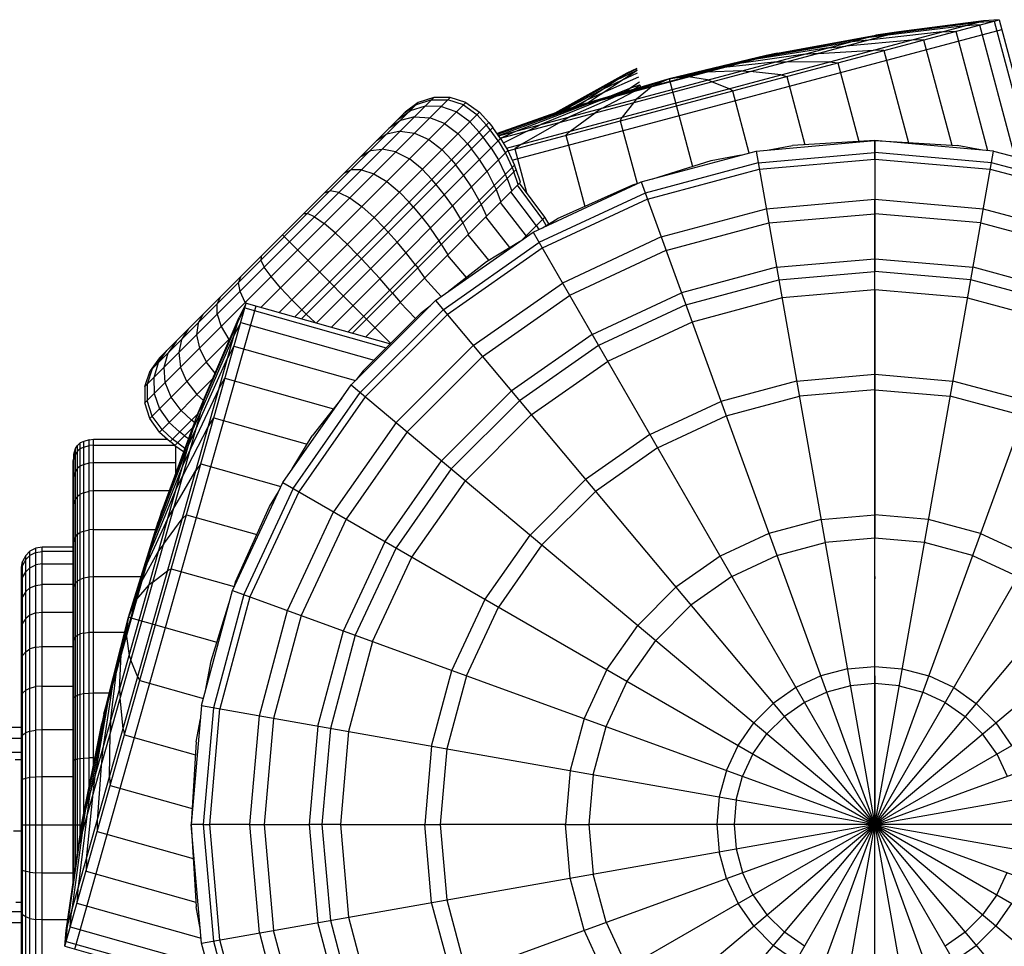
# Model space of a CAD drawing. Extents: x 2741 to 44749, y -53 to 30663.
# Drawn here: x 16683 to 16779, y 11283 to 11373 of the extents above; entities that cross this region are included whole.
import ezdxf

# ---------------------------------------------------------------- set-up
doc = ezdxf.new("R2010")
doc.units = 0
doc.header["$MEASUREMENT"] = 0
doc.layers.add('InterSystem - drawing', color=7, linetype='Continuous')

msp = doc.modelspace()

# ---------------------------------------------------------------- linework, layer by layer
at = {"layer": 'InterSystem - drawing', "linetype": 'Continuous'}
for p, q in [((16730.23, 11360.926), (16776.641, 11373.307)), ((16730.374, 11360.676), (16778.166, 11373.426)), ((16774.834, 11372.826), (16767.093, 11371.882)), ((16768.086, 11372.147), (16776.186, 11373.186)), ((16776.641, 11373.307), (16768.421, 11372.236)), ((16776.272, 11372.921), (16774.834, 11372.826)), ((16776.186, 11373.186), (16777.689, 11373.298)), ((16776.272, 11372.921), (16779.678, 11360.155)), ((16778.166, 11373.426), (16776.641, 11373.307)), ((16777.689, 11373.298), (16781.273, 11359.863)), ((16778.166, 11373.426), (16781.811, 11359.765)), ((16729.479, 11362.145), (16766.176, 11371.935)), ((16729.658, 11361.895), (16768.421, 11372.236)), ((16730.803, 11359.755), (16778.424, 11372.46)), ((16756.61, 11370.173), (16766.176, 11371.935)), ((16767.093, 11371.882), (16764.979, 11371.615)), ((16772.628, 11372.237), (16765.472, 11371.449)), ((16765.874, 11371.854), (16768.086, 11372.147)), ((16768.421, 11372.236), (16766.176, 11371.935)), ((16772.628, 11372.237), (16773.959, 11372.303)), ((16773.959, 11372.303), (16777.054, 11360.704)), ((16755.208, 11369.798), (16763.518, 11371.226)), ((16755.979, 11370.004), (16764.979, 11371.615)), ((16756.451, 11370.13), (16765.874, 11371.854)), ((16769.634, 11371.438), (16763.272, 11370.862)), ((16765.472, 11371.449), (16763.518, 11371.226)), ((16770.819, 11371.466), (16769.634, 11371.438)), ((16770.819, 11371.466), (16773.555, 11361.212)), ((16735.674, 11364.587), (16756.61, 11370.173)), ((16759.09, 11370.044), (16752.871, 11369.175)), ((16761.535, 11370.696), (16754.161, 11369.519)), ((16755.979, 11370.004), (16754.945, 11369.785)), ((16755.368, 11369.898), (16756.451, 11370.13)), ((16756.61, 11370.173), (16755.511, 11369.936)), ((16760.559, 11370.139), (16759.09, 11370.044)), ((16760.559, 11370.139), (16765.943, 11370.453)), ((16761.535, 11370.696), (16763.272, 11370.862)), ((16766.949, 11370.433), (16765.943, 11370.453)), ((16766.949, 11370.433), (16769.341, 11361.466)), ((16736.746, 11364.929), (16755.511, 11369.936)), ((16755.511, 11369.936), (16746.063, 11367.678)), ((16755.368, 11369.898), (16746.063, 11367.678)), ((16746.063, 11367.678), (16754.945, 11369.785)), ((16746.063, 11367.678), (16754.254, 11369.6)), ((16753.316, 11369.35), (16746.063, 11367.678)), ((16746.063, 11367.678), (16752.159, 11369.041)), ((16756.257, 11369.289), (16751.376, 11368.776)), ((16752.871, 11369.175), (16752.159, 11369.041)), ((16753.316, 11369.35), (16754.161, 11369.519)), ((16755.208, 11369.798), (16754.254, 11369.6)), ((16757.417, 11369.3), (16756.257, 11369.289)), ((16761.667, 11369.313), (16757.417, 11369.3)), ((16761.667, 11369.313), (16762.465, 11369.237)), ((16762.465, 11369.237), (16764.511, 11361.569)), ((16741.964, 11368.219), (16734.962, 11364.336)), ((16735.048, 11364.366), (16741.704, 11368.047)), ((16737.197, 11365.062), (16741.964, 11368.219)), ((16738.136, 11365.339), (16742.946, 11368.525)), ((16742.851, 11368.462), (16740.932, 11367.536)), ((16741.452, 11367.535), (16743.001, 11368.253)), ((16742.922, 11368.644), (16741.704, 11368.047)), ((16742.914, 11368.687), (16741.964, 11368.219)), ((16742.95, 11368.509), (16742.851, 11368.462)), ((16746.063, 11367.678), (16750.82, 11368.684)), ((16746.063, 11367.678), (16749.337, 11368.289)), ((16749.723, 11368.335), (16749.337, 11368.289)), ((16753.124, 11368.453), (16749.723, 11368.335)), ((16750.82, 11368.684), (16751.376, 11368.776)), ((16753.124, 11368.453), (16753.94, 11368.373)), ((16756.935, 11368.05), (16753.94, 11368.373)), ((16756.935, 11368.05), (16757.504, 11367.914)), ((16740.932, 11367.536), (16735.331, 11364.466)), ((16746.063, 11367.678), (16736.746, 11364.929)), ((16746.063, 11367.678), (16736.888, 11364.967)), ((16746.063, 11367.678), (16737.311, 11365.08)), ((16738.003, 11365.265), (16746.063, 11367.678)), ((16738.941, 11365.515), (16746.063, 11367.678)), ((16743.087, 11367.832), (16739.553, 11366.278)), ((16739.671, 11366.701), (16741.452, 11367.535)), ((16740.097, 11365.823), (16746.063, 11367.678)), ((16746.063, 11367.678), (16741.437, 11366.181)), ((16741.676, 11366.384), (16743.179, 11367.379)), ((16742.587, 11366.653), (16743.238, 11367.084)), ((16746.063, 11367.678), (16742.919, 11366.576)), ((16746.063, 11367.678), (16744.499, 11366.998)), ((16747.758, 11367.867), (16746.063, 11367.678)), ((16746.063, 11367.678), (16748.335, 11359.162)), ((16747.96, 11367.865), (16747.758, 11367.867)), ((16749.784, 11367.561), (16747.96, 11367.865)), ((16750.235, 11367.384), (16749.784, 11367.561)), ((16751.893, 11366.705), (16750.235, 11367.384)), ((16757.504, 11367.914), (16759.281, 11361.253)), ((16735.858, 11364.646), (16739.671, 11366.701)), ((16739.553, 11366.278), (16737.96, 11365.567)), ((16739.555, 11364.833), (16742.562, 11366.425)), ((16742.216, 11366.741), (16740.371, 11365.999)), ((16741.437, 11366.181), (16740.908, 11365.984)), ((16743.176, 11367.043), (16742.216, 11366.741)), ((16742.562, 11366.425), (16742.919, 11366.576)), ((16742.894, 11365.724), (16744.325, 11366.895)), ((16743.176, 11367.043), (16743.278, 11366.888)), ((16744.325, 11366.895), (16744.499, 11366.998)), ((16752.217, 11366.503), (16751.893, 11366.705)), ((16752.217, 11366.503), (16753.828, 11360.466)), ((16695.065, 11336.165), (16724.768, 11365.867)), ((16695.075, 11337.756), (16723.176, 11365.858)), ((16695.574, 11339.267), (16721.666, 11365.358)), ((16706.364, 11345.46), (16726.288, 11365.384)), ((16721.467, 11365.16), (16720.215, 11364.255)), ((16721.666, 11365.358), (16720.396, 11364.436)), ((16722.963, 11365.645), (16721.467, 11365.16)), ((16723.176, 11365.858), (16721.666, 11365.358)), ((16722.963, 11365.645), (16724.542, 11365.642)), ((16724.768, 11365.867), (16723.176, 11365.858)), ((16726.055, 11365.151), (16724.542, 11365.642)), ((16726.288, 11365.384), (16724.768, 11365.867)), ((16726.288, 11365.384), (16727.609, 11364.436)), ((16731.143, 11362.589), (16738.123, 11365.241)), ((16739.414, 11365.585), (16733.588, 11363.241)), ((16736.421, 11363.997), (16740.908, 11365.984)), ((16736.735, 11364.926), (16737.96, 11365.567)), ((16737.077, 11364.961), (16738.003, 11365.265)), ((16738.123, 11365.241), (16738.941, 11365.515)), ((16740.097, 11365.823), (16739.414, 11365.585)), ((16742.592, 11365.345), (16741.492, 11363.93)), ((16742.894, 11365.724), (16742.592, 11365.345)), ((16696.496, 11340.536), (16720.396, 11364.436)), ((16708.133, 11344.961), (16727.609, 11364.436)), ((16719.676, 11363.716), (16720.879, 11364.572)), ((16722.329, 11365.011), (16720.879, 11364.572)), ((16723.872, 11364.972), (16722.329, 11365.011)), ((16725.361, 11364.457), (16723.872, 11364.972)), ((16726.671, 11363.498), (16725.361, 11364.457)), ((16726.055, 11365.151), (16727.373, 11364.2)), ((16728.291, 11363.184), (16727.373, 11364.2)), ((16728.527, 11363.419), (16727.609, 11364.436)), ((16735.674, 11364.587), (16729.332, 11362.349)), ((16729.345, 11362.331), (16735.833, 11364.63)), ((16736.306, 11364.756), (16729.386, 11362.274)), ((16729.461, 11362.17), (16737.077, 11364.961)), ((16735.674, 11364.587), (16736.746, 11364.929)), ((16735.822, 11364.627), (16735.817, 11364.624)), ((16735.833, 11364.63), (16736.888, 11364.967)), ((16737.311, 11365.08), (16736.306, 11364.756)), ((16736.45, 11362.585), (16738.886, 11364.357)), ((16739.555, 11364.833), (16738.886, 11364.357)), ((16709.643, 11344.535), (16728.527, 11363.419)), ((16719.918, 11363.611), (16718.795, 11362.835)), ((16721.294, 11363.976), (16719.918, 11363.611)), ((16721.294, 11363.976), (16722.778, 11363.878)), ((16724.229, 11363.325), (16722.778, 11363.878)), ((16724.229, 11363.325), (16725.525, 11362.352)), ((16726.671, 11363.498), (16727.592, 11362.484)), ((16728.527, 11363.419), (16728.904, 11362.944)), ((16731.718, 11361.323), (16735.409, 11363.429)), ((16735.409, 11363.429), (16736.421, 11363.997)), ((16741.311, 11363.594), (16741.492, 11363.93)), ((16741.311, 11363.594), (16742.942, 11357.482)), ((16710.308, 11344.348), (16728.904, 11362.944)), ((16718.614, 11362.306), (16717.601, 11361.641)), ((16719.889, 11362.571), (16718.614, 11362.306)), ((16719.889, 11362.571), (16721.293, 11362.393)), ((16721.293, 11362.393), (16722.692, 11361.788)), ((16725.525, 11362.352), (16726.449, 11361.342)), ((16727.972, 11362.011), (16727.592, 11362.484)), ((16728.669, 11362.709), (16728.291, 11363.184)), ((16729.446, 11361.635), (16728.669, 11362.709)), ((16729.678, 11361.867), (16728.904, 11362.944)), ((16729.648, 11361.91), (16731.143, 11362.589)), ((16732.267, 11362.591), (16729.936, 11361.427)), ((16732.267, 11362.591), (16733.588, 11363.241)), ((16736.45, 11362.585), (16736.024, 11362.183)), ((16711.752, 11343.94), (16729.678, 11361.867)), ((16722.692, 11361.788), (16723.969, 11360.797)), ((16726.449, 11361.342), (16726.833, 11360.873)), ((16728.755, 11360.944), (16727.972, 11362.011)), ((16729.446, 11361.635), (16730.139, 11360.46)), ((16729.678, 11361.867), (16730.368, 11360.689)), ((16736.024, 11362.183), (16737.871, 11355.262)), ((16754.528, 11360.654), (16766.076, 11361.664)), ((16766.076, 11361.664), (16758.06, 11361.179)), ((16766.076, 11360.503), (16766.076, 11361.664)), ((16777.623, 11360.654), (16766.076, 11361.664)), ((16766.076, 11360.503), (16766.076, 11361.664)), ((16766.076, 11361.664), (16766.076, 11360.503)), ((16766.076, 11361.664), (16774.091, 11361.179)), ((16713.209, 11343.53), (16730.368, 11360.689)), ((16716.128, 11360.168), (16717.006, 11360.698)), ((16717.006, 11360.698), (16718.157, 11360.839)), ((16719.463, 11360.562), (16718.157, 11360.839)), ((16719.463, 11360.562), (16720.798, 11359.894)), ((16723.969, 11360.797), (16724.899, 11359.792)), ((16727.628, 11359.817), (16726.833, 11360.873)), ((16728.755, 11360.944), (16729.46, 11359.781)), ((16730.139, 11360.46), (16730.806, 11359.046)), ((16730.368, 11360.689), (16731.029, 11359.269)), ((16731.718, 11361.323), (16731.063, 11360.86)), ((16731.063, 11360.86), (16732.194, 11356.624)), ((16743.331, 11357.653), (16754.528, 11360.654)), ((16754.528, 11360.654), (16777.623, 11229.674)), ((16754.528, 11229.674), (16777.623, 11360.654)), ((16754.73, 11359.511), (16766.076, 11360.503)), ((16755.8, 11360.765), (16758.06, 11361.179)), ((16777.422, 11359.511), (16766.076, 11360.503)), ((16766.076, 11360.503), (16766.076, 11359.865)), ((16766.076, 11359.865), (16766.076, 11360.503)), ((16776.351, 11360.765), (16774.091, 11361.179)), ((16777.623, 11360.654), (16788.82, 11357.654)), ((16722.052, 11358.879), (16720.798, 11359.894)), ((16724.899, 11359.792), (16725.288, 11359.327)), ((16728.35, 11358.671), (16727.628, 11359.817)), ((16730.144, 11358.383), (16729.46, 11359.781)), ((16754.73, 11359.511), (16743.728, 11356.563)), ((16744.481, 11357.962), (16750.161, 11359.732)), ((16750.161, 11359.732), (16753.09, 11360.268)), ((16754.84, 11358.882), (16766.076, 11359.865)), ((16766.076, 11359.865), (16766.076, 11355.959)), ((16766.076, 11359.865), (16777.311, 11358.882)), ((16788.423, 11356.563), (16777.422, 11359.511)), ((16715.143, 11358.836), (16714.421, 11358.461)), ((16714.832, 11343.072), (16731.029, 11359.269)), ((16716.151, 11358.833), (16715.143, 11358.836)), ((16715.271, 11342.948), (16731.184, 11358.86)), ((16716.151, 11358.833), (16717.342, 11358.442)), ((16722.052, 11358.879), (16722.988, 11357.88)), ((16726.097, 11358.286), (16725.288, 11359.327)), ((16728.35, 11358.671), (16729.062, 11357.302)), ((16730.806, 11359.046), (16730.962, 11358.639)), ((16731.389, 11357.398), (16730.962, 11358.639)), ((16731.184, 11358.86), (16731.029, 11359.269)), ((16731.604, 11357.613), (16731.184, 11358.86)), ((16743.947, 11355.963), (16754.84, 11358.882)), ((16777.311, 11358.882), (16788.205, 11355.963)), ((16716.573, 11342.581), (16731.604, 11357.613)), ((16717.342, 11358.442), (16718.603, 11357.699)), ((16718.603, 11357.699), (16719.831, 11356.658)), ((16723.382, 11357.422), (16722.988, 11357.88)), ((16726.844, 11357.165), (16726.097, 11358.286)), ((16730.306, 11357.983), (16730.144, 11358.383)), ((16730.306, 11357.983), (16730.751, 11356.76)), ((16733.973, 11354.209), (16731.524, 11357.532)), ((16732.826, 11352.755), (16743.331, 11357.653)), ((16743.007, 11357.502), (16742.494, 11357.343)), ((16743.331, 11357.653), (16788.82, 11232.674)), ((16743.332, 11232.674), (16788.82, 11357.654)), ((16712.534, 11356.573), (16713.082, 11356.775)), ((16713.931, 11356.613), (16713.082, 11356.775)), ((16713.931, 11356.613), (16714.996, 11356.096)), ((16719.831, 11356.658), (16720.773, 11355.666)), ((16724.211, 11356.4), (16723.382, 11357.422)), ((16727.594, 11355.834), (16726.844, 11357.165)), ((16729.062, 11357.302), (16729.234, 11356.91)), ((16729.234, 11356.91), (16729.709, 11355.718)), ((16733.151, 11353.387), (16730.676, 11356.684)), ((16733.766, 11354.002), (16731.31, 11357.319)), ((16743.728, 11356.563), (16733.406, 11351.75)), ((16742.494, 11357.343), (16735.172, 11354.047)), ((16714.996, 11356.096), (16716.175, 11355.271)), ((16721.175, 11355.215), (16720.773, 11355.666)), ((16724.988, 11355.309), (16724.211, 11356.4)), ((16727.594, 11355.834), (16727.778, 11355.455)), ((16729.64, 11355.649), (16732.147, 11352.384)), ((16743.947, 11355.963), (16733.725, 11351.196)), ((16755.519, 11355.036), (16766.076, 11355.959)), ((16766.076, 11354.559), (16766.076, 11355.959)), ((16766.076, 11355.959), (16766.076, 11354.559)), ((16766.076, 11355.959), (16776.633, 11355.036)), ((16766.076, 11354.559), (16766.076, 11355.959)), ((16716.175, 11355.271), (16717.373, 11354.201)), ((16721.175, 11355.215), (16722.025, 11354.214)), ((16724.988, 11355.309), (16725.784, 11354.024)), ((16727.778, 11355.455), (16728.296, 11354.304)), ((16745.282, 11352.293), (16755.519, 11355.036)), ((16776.633, 11355.036), (16786.869, 11352.293)), ((16710.522, 11354.561), (16710.885, 11354.578)), ((16711.565, 11354.247), (16710.885, 11354.578)), ((16711.565, 11354.247), (16712.495, 11353.595)), ((16718.324, 11353.216), (16717.373, 11354.201)), ((16722.025, 11354.214), (16722.837, 11353.158)), ((16725.784, 11354.024), (16725.984, 11353.661)), ((16730.585, 11351.274), (16728.234, 11354.243)), ((16731.801, 11352.037), (16733.973, 11354.209)), ((16733.737, 11353.18), (16735.172, 11354.047)), ((16734.12, 11353.411), (16733.766, 11354.002)), ((16734.361, 11353.557), (16733.973, 11354.209)), ((16755.762, 11353.657), (16766.076, 11354.559)), ((16776.39, 11353.657), (16766.076, 11354.559)), ((16766.076, 11354.559), (16766.076, 11350.181)), ((16766.076, 11350.181), (16766.076, 11354.559)), ((16713.587, 11352.683), (16712.495, 11353.595)), ((16718.733, 11352.773), (16718.324, 11353.216)), ((16719.607, 11351.796), (16718.733, 11352.773)), ((16723.688, 11351.928), (16722.837, 11353.158)), ((16723.33, 11346.106), (16732.826, 11352.755)), ((16725.984, 11353.661), (16726.552, 11352.561)), ((16732.826, 11352.755), (16799.326, 11237.573)), ((16732.826, 11237.573), (16799.326, 11352.755)), ((16733.151, 11353.387), (16733.381, 11353.014)), ((16745.761, 11350.977), (16755.762, 11353.657)), ((16776.39, 11353.657), (16786.39, 11350.977)), ((16708.446, 11352.486), (16718.985, 11341.947)), ((16713.587, 11352.683), (16714.754, 11351.581)), ((16720.458, 11350.778), (16719.607, 11351.796)), ((16723.906, 11351.583), (16723.688, 11351.928)), ((16724.076, 11345.217), (16733.406, 11351.75)), ((16728.536, 11350.035), (16726.501, 11352.509)), ((16731.509, 11351.832), (16728.299, 11349.892)), ((16732.147, 11352.384), (16732.193, 11352.312)), ((16745.282, 11352.293), (16735.678, 11347.814)), ((16714.754, 11351.581), (16715.713, 11350.605)), ((16723.906, 11351.583), (16724.533, 11350.542)), ((16733.725, 11351.196), (16724.487, 11344.728)), ((16745.761, 11350.977), (16736.378, 11346.602)), ((16706.371, 11350.411), (16706.355, 11350.047)), ((16706.355, 11350.047), (16706.686, 11349.367)), ((16716.131, 11350.17), (16715.713, 11350.605)), ((16717.03, 11349.219), (16716.131, 11350.17)), ((16721.368, 11349.608), (16720.458, 11350.778)), ((16724.493, 11350.502), (16726.337, 11348.355)), ((16728.299, 11349.892), (16724.61, 11347.002)), ((16756.522, 11349.345), (16766.076, 11350.181)), ((16766.076, 11350.181), (16775.629, 11349.345)), ((16766.076, 11350.181), (16766.076, 11348.947)), ((16766.076, 11348.947), (16766.076, 11350.181)), ((16707.338, 11348.437), (16706.686, 11349.367)), ((16717.03, 11349.219), (16717.922, 11348.242)), ((16721.368, 11349.608), (16721.606, 11349.283)), ((16722.299, 11348.308), (16721.606, 11349.283)), ((16756.522, 11349.345), (16747.259, 11346.863)), ((16756.736, 11348.13), (16766.076, 11348.947)), ((16766.076, 11347.152), (16766.076, 11348.947)), ((16775.415, 11348.13), (16766.076, 11348.947)), ((16766.076, 11347.152), (16766.076, 11348.947)), ((16784.893, 11346.863), (16775.629, 11349.345)), ((16704.359, 11348.399), (16704.158, 11347.851)), ((16708.249, 11347.345), (16707.338, 11348.437)), ((16718.896, 11347.136), (16717.922, 11348.242)), ((16723.883, 11346.493), (16722.271, 11348.28)), ((16747.681, 11345.703), (16756.736, 11348.13)), ((16784.47, 11345.703), (16775.415, 11348.13)), ((16704.32, 11347.001), (16704.158, 11347.851)), ((16704.837, 11345.937), (16704.32, 11347.001)), ((16709.351, 11346.179), (16708.249, 11347.345)), ((16719.156, 11346.832), (16718.896, 11347.136)), ((16726.997, 11341.736), (16735.678, 11347.814)), ((16766.076, 11347.152), (16757.048, 11346.363)), ((16766.076, 11338.943), (16766.076, 11347.152)), ((16775.103, 11346.363), (16766.076, 11347.152)), ((16766.076, 11347.152), (16766.076, 11338.943)), ((16702.097, 11345.79), (16702.471, 11346.511)), ((16710.327, 11345.22), (16709.351, 11346.179)), ((16723.33, 11346.106), (16715.134, 11337.909)), ((16719.156, 11346.832), (16719.918, 11345.926)), ((16723.33, 11346.106), (16808.821, 11244.222)), ((16723.33, 11244.222), (16808.821, 11346.106)), ((16727.897, 11340.663), (16736.378, 11346.602)), ((16738.567, 11342.81), (16747.259, 11346.863)), ((16757.048, 11346.363), (16748.295, 11344.017)), ((16775.103, 11346.363), (16783.857, 11344.017)), ((16687.278, 11283.307), (16704.917, 11345.868)), ((16688.241, 11283.035), (16705.879, 11345.596)), ((16702.1, 11344.782), (16702.097, 11345.79)), ((16704.783, 11345.392), (16704.112, 11344.042)), ((16704.917, 11345.868), (16704.24, 11344.495)), ((16704.783, 11345.392), (16718.549, 11341.511)), ((16704.904, 11345.841), (16704.837, 11345.937)), ((16704.917, 11345.868), (16718.949, 11341.911)), ((16710.762, 11344.802), (16710.327, 11345.22)), ((16716.023, 11337.163), (16724.076, 11345.217)), ((16719.904, 11345.912), (16721.387, 11344.349)), ((16721.978, 11344.94), (16722.838, 11345.614)), ((16747.681, 11345.703), (16739.184, 11341.741)), ((16687.418, 11284.83), (16704.24, 11344.495)), ((16700.234, 11343.927), (16700.765, 11344.805)), ((16700.967, 11336.879), (16704.24, 11344.495)), ((16702.1, 11344.782), (16702.491, 11343.591)), ((16710.762, 11344.802), (16711.641, 11343.972)), ((16716.3, 11339.262), (16721.978, 11344.94)), ((16724.487, 11344.728), (16716.512, 11336.753)), ((16766.076, 11338.943), (16766.076, 11344.731)), ((16766.076, 11344.543), (16766.076, 11338.943)), ((16699.292, 11343.332), (16698.626, 11342.319)), ((16700.234, 11343.927), (16700.094, 11342.775)), ((16704.112, 11344.042), (16700.873, 11336.546)), ((16702.491, 11343.591), (16703.234, 11342.329)), ((16704.385, 11343.981), (16703.733, 11342.696)), ((16704.385, 11343.981), (16717.361, 11340.323)), ((16748.295, 11344.017), (16740.081, 11340.187)), ((16695.549, 11334.645), (16703.367, 11342.462)), ((16698.626, 11342.319), (16698.362, 11341.043)), ((16700.094, 11342.775), (16700.37, 11341.47)), ((16703.733, 11342.696), (16700.594, 11335.557)), ((16703.234, 11342.329), (16703.284, 11342.27)), ((16738.567, 11342.81), (16730.711, 11337.31)), ((16696.361, 11340.054), (16697.217, 11341.257)), ((16698.097, 11342.137), (16697.322, 11341.015)), ((16700.37, 11341.47), (16701.039, 11340.135)), ((16703.735, 11341.677), (16703.113, 11340.498)), ((16703.735, 11341.677), (16715.566, 11338.341)), ((16719.504, 11334.242), (16726.997, 11341.736)), ((16739.184, 11341.741), (16731.505, 11336.364)), ((16696.496, 11340.536), (16695.574, 11339.267)), ((16696.678, 11340.718), (16695.772, 11339.465)), ((16696.957, 11339.639), (16697.322, 11341.015)), ((16698.362, 11341.043), (16698.54, 11339.639)), ((16700.139, 11333.942), (16703.113, 11340.498)), ((16727.897, 11340.663), (16720.576, 11333.343)), ((16695.772, 11339.465), (16695.288, 11337.97)), ((16696.361, 11340.054), (16695.922, 11338.603)), ((16697.055, 11338.155), (16696.957, 11339.639)), ((16699.145, 11338.24), (16698.54, 11339.639)), ((16701.906, 11339.063), (16701.039, 11340.135)), ((16732.658, 11334.989), (16740.081, 11340.187)), ((16695.075, 11337.756), (16695.574, 11339.267)), ((16695.922, 11338.603), (16695.961, 11337.061)), ((16696.496, 11333.324), (16701.657, 11338.484)), ((16702.272, 11337.516), (16702.854, 11338.549)), ((16702.854, 11338.549), (16713.41, 11335.573)), ((16716.3, 11339.262), (16715.626, 11338.401)), ((16758.473, 11338.278), (16766.076, 11338.943)), ((16766.076, 11337.443), (16766.076, 11338.943)), ((16766.076, 11338.943), (16773.678, 11338.278)), ((16766.076, 11338.943), (16766.076, 11337.443)), ((16766.076, 11337.443), (16766.076, 11338.943)), ((16695.075, 11337.756), (16695.065, 11336.165)), ((16695.288, 11337.97), (16695.291, 11336.391)), ((16697.608, 11336.704), (16697.055, 11338.155)), ((16699.145, 11338.24), (16700.136, 11336.963)), ((16702.272, 11337.516), (16699.521, 11331.75)), ((16708.485, 11328.414), (16715.134, 11337.909)), ((16715.134, 11337.909), (16817.018, 11252.419)), ((16715.134, 11252.418), (16817.018, 11337.909)), ((16758.473, 11338.278), (16751.102, 11336.303)), ((16766.076, 11337.443), (16758.734, 11336.801)), ((16766.076, 11337.637), (16766.076, 11337.65)), ((16766.076, 11325.269), (16766.076, 11337.443)), ((16766.076, 11337.443), (16773.417, 11336.801)), ((16766.076, 11337.443), (16766.076, 11325.269)), ((16781.049, 11336.303), (16773.678, 11338.278)), ((16688.605, 11293.034), (16700.967, 11336.879)), ((16695.961, 11337.061), (16696.476, 11335.571)), ((16698.58, 11335.408), (16697.608, 11336.704)), ((16699.996, 11334.494), (16700.873, 11336.546)), ((16700.081, 11334.795), (16700.967, 11336.879)), ((16700.136, 11336.963), (16700.758, 11336.388)), ((16709.49, 11327.834), (16716.023, 11337.163)), ((16716.512, 11336.753), (16710.043, 11327.514)), ((16714.237, 11336.629), (16711.347, 11332.94)), ((16730.711, 11337.31), (16723.93, 11330.528)), ((16751.615, 11334.893), (16758.734, 11336.801)), ((16780.536, 11334.893), (16773.417, 11336.801)), ((16695.549, 11334.645), (16695.065, 11336.165)), ((16695.782, 11334.878), (16695.291, 11336.391)), ((16696.476, 11335.571), (16697.434, 11334.262)), ((16700.594, 11335.557), (16699.745, 11333.603)), ((16724.876, 11329.735), (16731.505, 11336.364)), ((16744.186, 11333.078), (16751.102, 11336.303)), ((16688.938, 11295.275), (16700.081, 11334.795)), ((16696.496, 11333.324), (16695.549, 11334.645)), ((16696.733, 11333.56), (16695.782, 11334.878)), ((16700.081, 11334.795), (16696.715, 11325.669)), ((16697.513, 11332.406), (16700.213, 11335.105)), ((16698.58, 11335.408), (16699.591, 11334.483)), ((16701.236, 11333.839), (16701.767, 11334.694)), ((16701.767, 11334.694), (16710.858, 11332.131)), ((16726.25, 11328.581), (16732.658, 11334.989)), ((16744.936, 11331.779), (16751.615, 11334.893)), ((16696.538, 11325.041), (16699.745, 11333.603)), ((16699.996, 11334.494), (16696.67, 11325.511)), ((16697.749, 11332.641), (16696.733, 11333.56)), ((16697.434, 11334.262), (16698.448, 11333.341)), ((16697.989, 11332.029), (16699.687, 11333.726)), ((16698.759, 11329.048), (16701.236, 11333.839)), ((16700.139, 11333.942), (16699.334, 11332.147)), ((16699.879, 11334.248), (16699.591, 11334.483)), ((16719.504, 11334.242), (16713.425, 11325.562)), ((16689.635, 11332.578), (16690.076, 11332.622)), ((16690.076, 11300.995), (16690.076, 11332.622)), ((16690.076, 11332.622), (16697.274, 11332.622)), ((16696.496, 11333.324), (16697.513, 11332.406)), ((16698.224, 11332.263), (16697.749, 11332.641)), ((16698.921, 11332.961), (16698.448, 11333.341)), ((16698.921, 11332.961), (16699.301, 11332.682)), ((16709.407, 11329.731), (16711.347, 11332.94)), ((16720.576, 11333.343), (16714.638, 11324.862)), ((16744.186, 11333.078), (16737.935, 11328.701)), ((16688.163, 11331.186), (16688.315, 11331.73)), ((16688.315, 11331.73), (16688.515, 11332.026)), ((16688.315, 11291.028), (16688.315, 11331.73)), ((16688.515, 11332.026), (16688.779, 11332.258)), ((16688.515, 11292.41), (16688.515, 11332.026)), ((16688.779, 11331.693), (16688.515, 11331.465)), ((16689.131, 11332.418), (16688.779, 11332.258)), ((16688.779, 11294.202), (16688.779, 11332.258)), ((16689.131, 11331.851), (16688.779, 11331.693)), ((16689.635, 11332.578), (16689.131, 11332.418)), ((16689.131, 11296.243), (16689.131, 11332.418)), ((16689.131, 11331.851), (16689.635, 11332.009)), ((16689.635, 11298.778), (16689.635, 11332.578)), ((16690.076, 11332.052), (16689.635, 11332.009)), ((16690.076, 11332.052), (16697.959, 11332.052)), ((16696.321, 11324.272), (16699.334, 11332.147)), ((16697.989, 11332.029), (16697.513, 11332.406)), ((16697.989, 11332.029), (16698.836, 11331.419)), ((16698.076, 11329.359), (16698.076, 11331.966)), ((16698.953, 11331.736), (16698.224, 11332.263)), ((16699.521, 11331.75), (16698.777, 11330.172)), ((16744.936, 11331.779), (16738.899, 11327.552)), ((16688.163, 11331.186), (16688.076, 11330.554)), ((16688.163, 11289.977), (16688.163, 11331.186)), ((16688.315, 11331.174), (16688.163, 11330.638)), ((16688.515, 11331.465), (16688.315, 11331.174)), ((16688.076, 11330.015), (16688.163, 11330.638)), ((16688.076, 11289.375), (16688.076, 11330.554)), ((16688.515, 11329.8), (16688.315, 11329.522)), ((16688.779, 11330.018), (16688.515, 11329.8)), ((16689.131, 11330.168), (16688.779, 11330.018)), ((16689.131, 11330.168), (16689.635, 11330.319)), ((16689.635, 11330.319), (16690.076, 11330.36)), ((16690.076, 11330.36), (16698.076, 11330.36)), ((16698.777, 11330.172), (16696.027, 11323.23)), ((16700.507, 11330.227), (16700.035, 11329.579)), ((16700.507, 11330.227), (16708.305, 11328.029)), ((16718.429, 11322.673), (16723.93, 11330.528)), ((16724.876, 11329.735), (16719.498, 11322.055)), ((16688.076, 11328.417), (16688.163, 11329.011)), ((16688.315, 11329.522), (16688.163, 11329.011)), ((16697.877, 11325.918), (16700.035, 11329.579)), ((16698.091, 11327.736), (16698.759, 11329.048)), ((16703.586, 11317.908), (16708.485, 11328.414)), ((16709.49, 11327.834), (16704.677, 11317.511)), ((16708.485, 11328.414), (16823.666, 11261.914)), ((16708.485, 11261.914), (16823.666, 11328.414)), ((16721.052, 11321.158), (16726.25, 11328.581)), ((16737.935, 11328.701), (16732.539, 11323.305)), ((16688.515, 11327.082), (16688.315, 11326.825)), ((16688.515, 11327.082), (16688.779, 11327.282)), ((16689.131, 11327.421), (16688.779, 11327.282)), ((16689.131, 11327.421), (16689.635, 11327.56)), ((16690.076, 11327.598), (16689.635, 11327.56)), ((16697.426, 11327.598), (16690.076, 11327.598)), ((16698.091, 11327.736), (16695.665, 11321.945)), ((16710.043, 11327.514), (16705.277, 11317.293)), ((16707.193, 11326.068), (16708.06, 11327.502)), ((16733.688, 11322.34), (16738.899, 11327.552)), ((16688.076, 11325.807), (16688.163, 11326.354)), ((16688.315, 11326.825), (16688.163, 11326.354)), ((16697.295, 11324.915), (16697.877, 11325.918)), ((16703.897, 11318.745), (16707.193, 11326.068)), ((16690.835, 11304.814), (16696.715, 11325.669)), ((16696.538, 11325.041), (16696.199, 11324.039)), ((16696.67, 11325.511), (16696.318, 11324.461)), ((16696.715, 11325.669), (16696.358, 11324.603)), ((16699.114, 11325.286), (16698.706, 11324.866)), ((16699.114, 11325.286), (16705.971, 11323.352)), ((16708.947, 11315.957), (16713.425, 11325.562)), ((16760.848, 11324.812), (16766.076, 11325.269)), ((16766.076, 11325.269), (16766.076, 11322.99)), ((16771.303, 11324.812), (16766.076, 11325.269)), ((16766.076, 11322.99), (16766.076, 11325.269)), ((16691.088, 11305.91), (16696.358, 11324.603)), ((16693.478, 11315.326), (16696.358, 11324.603)), ((16696.318, 11324.461), (16693.478, 11315.326)), ((16693.478, 11315.326), (16696.199, 11324.039)), ((16695.245, 11320.456), (16697.295, 11324.915)), ((16696.321, 11324.272), (16696.005, 11323.351)), ((16696.9, 11322.455), (16698.706, 11324.866)), ((16714.638, 11324.862), (16710.262, 11315.478)), ((16760.848, 11324.812), (16755.779, 11323.454)), ((16776.372, 11323.454), (16771.303, 11324.812)), ((16688.315, 11323.165), (16688.163, 11322.748)), ((16688.315, 11323.165), (16688.515, 11323.392)), ((16688.515, 11323.392), (16688.779, 11323.57)), ((16688.779, 11323.57), (16689.131, 11323.692)), ((16689.131, 11323.692), (16689.635, 11323.815)), ((16690.076, 11323.849), (16689.635, 11323.815)), ((16690.076, 11323.849), (16696.124, 11323.849)), ((16693.478, 11315.326), (16696.005, 11323.351)), ((16696.027, 11323.23), (16695.741, 11322.416)), ((16728.162, 11317.053), (16732.539, 11323.305)), ((16755.779, 11323.454), (16751.023, 11321.236)), ((16766.076, 11322.99), (16766.076, 11323.328)), ((16766.076, 11323.295), (16766.076, 11322.99)), ((16776.372, 11323.454), (16781.128, 11321.236)), ((16685.076, 11322.122), (16684.442, 11322.016)), ((16688.076, 11322.122), (16685.076, 11322.122)), ((16685.076, 11268.122), (16685.076, 11322.122)), ((16688.163, 11322.748), (16688.076, 11322.264)), ((16695.741, 11322.416), (16693.478, 11315.326)), ((16696.9, 11322.455), (16696.415, 11321.793)), ((16714.376, 11313.981), (16718.429, 11322.673)), ((16719.498, 11322.055), (16715.536, 11313.559)), ((16733.688, 11322.34), (16729.461, 11316.304)), ((16756.558, 11321.312), (16761.244, 11322.568)), ((16766.076, 11322.99), (16761.244, 11322.568)), ((16766.076, 11310.525), (16766.076, 11322.99)), ((16770.908, 11322.568), (16766.076, 11322.99)), ((16766.076, 11310.525), (16766.076, 11322.99)), ((16775.593, 11321.312), (16770.908, 11322.568)), ((16683.471, 11321.311), (16683.172, 11320.73)), ((16683.471, 11321.311), (16683.89, 11321.729)), ((16683.471, 11320.913), (16683.89, 11321.325)), ((16683.471, 11268.933), (16683.471, 11321.311)), ((16684.442, 11322.016), (16683.89, 11321.729)), ((16683.89, 11268.514), (16683.89, 11321.729)), ((16684.442, 11321.608), (16683.89, 11321.325)), ((16684.442, 11268.228), (16684.442, 11322.016)), ((16684.442, 11321.608), (16685.076, 11321.712)), ((16688.076, 11321.712), (16685.076, 11321.712)), ((16693.478, 11315.326), (16695.417, 11321.264)), ((16694.781, 11318.808), (16696.415, 11321.793)), ((16695.665, 11321.945), (16695.417, 11321.264)), ((16717.223, 11312.945), (16721.052, 11321.158)), ((16751.023, 11321.236), (16746.724, 11318.226)), ((16752.162, 11319.262), (16756.558, 11321.312)), ((16775.593, 11321.312), (16779.989, 11319.262)), ((16683.076, 11320.166), (16683.172, 11320.73)), ((16683.076, 11319.785), (16683.172, 11320.341)), ((16683.076, 11270.078), (16683.076, 11320.166)), ((16683.471, 11320.913), (16683.172, 11320.341)), ((16683.172, 11269.514), (16683.172, 11320.73)), ((16683.89, 11320.125), (16684.442, 11320.394)), ((16685.076, 11320.494), (16684.442, 11320.394)), ((16685.076, 11320.494), (16688.076, 11320.494)), ((16695.245, 11320.456), (16695.04, 11319.93)), ((16683.076, 11318.656), (16683.172, 11319.186)), ((16683.172, 11319.186), (16683.471, 11319.732)), ((16683.471, 11319.732), (16683.89, 11320.125)), ((16689.635, 11319.198), (16689.131, 11319.095)), ((16690.076, 11319.226), (16689.635, 11319.198)), ((16694.689, 11319.226), (16690.076, 11319.226)), ((16693.478, 11315.326), (16695.04, 11319.93)), ((16695.859, 11318.764), (16697.29, 11319.843)), ((16697.29, 11319.843), (16697.629, 11320.019)), ((16697.629, 11320.019), (16703.756, 11318.291)), ((16752.162, 11319.262), (16748.189, 11316.48)), ((16766.076, 11319.274), (16766.076, 11319.059)), ((16683.89, 11318.165), (16684.442, 11318.413)), ((16684.442, 11318.413), (16685.076, 11318.505)), ((16688.076, 11318.505), (16685.076, 11318.505)), ((16688.076, 11317.897), (16688.163, 11318.303)), ((16688.315, 11318.653), (16688.163, 11318.303)), ((16688.515, 11318.843), (16688.315, 11318.653)), ((16688.515, 11318.843), (16688.779, 11318.992)), ((16689.131, 11319.095), (16688.779, 11318.992)), ((16693.478, 11315.326), (16694.624, 11318.453)), ((16694.286, 11317.053), (16695.477, 11318.466)), ((16694.624, 11318.453), (16694.781, 11318.808)), ((16695.859, 11318.764), (16695.477, 11318.466)), ((16703.737, 11318.233), (16703.897, 11318.745)), ((16746.724, 11318.226), (16743.014, 11314.515)), ((16683.076, 11316.811), (16683.172, 11317.299)), ((16683.471, 11317.802), (16683.172, 11317.299)), ((16683.89, 11318.165), (16683.471, 11317.802)), ((16700.586, 11306.711), (16703.586, 11317.908)), ((16704.677, 11317.511), (16701.729, 11306.51)), ((16705.277, 11317.293), (16702.358, 11306.399)), ((16703.586, 11317.908), (16828.565, 11272.42)), ((16703.586, 11272.42), (16828.565, 11317.908)), ((16693.478, 11315.326), (16694.18, 11316.88)), ((16694.18, 11316.88), (16694.286, 11317.053)), ((16701.508, 11311.078), (16703.278, 11316.759)), ((16724.937, 11310.137), (16728.162, 11317.053)), ((16744.759, 11313.05), (16748.189, 11316.48)), ((16683.89, 11315.504), (16683.471, 11315.184)), ((16684.442, 11315.724), (16683.89, 11315.504)), ((16684.442, 11315.724), (16685.076, 11315.805)), ((16685.076, 11315.805), (16688.076, 11315.805)), ((16706.204, 11305.721), (16708.947, 11315.957)), ((16710.262, 11315.478), (16707.583, 11305.478)), ((16726.346, 11309.624), (16729.461, 11316.304)), ((16683.172, 11314.739), (16683.076, 11314.307)), ((16683.471, 11315.184), (16683.172, 11314.739)), ((16693.478, 11315.326), (16691.088, 11305.91)), ((16691.128, 11306.052), (16693.478, 11315.326)), ((16691.246, 11306.474), (16693.478, 11315.326)), ((16691.441, 11307.162), (16693.478, 11315.326)), ((16693.478, 11315.326), (16691.704, 11308.097)), ((16692.029, 11309.249), (16693.478, 11315.326)), ((16693.478, 11315.326), (16692.405, 11310.583)), ((16692.821, 11312.06), (16693.478, 11315.326)), ((16693.265, 11313.634), (16693.478, 11315.326)), ((16693.478, 11315.326), (16702.076, 11312.901)), ((16740.004, 11310.217), (16743.014, 11314.515)), ((16688.315, 11313.426), (16688.515, 11313.574)), ((16688.515, 11313.574), (16688.779, 11313.69)), ((16689.131, 11313.77), (16688.779, 11313.69)), ((16689.131, 11313.77), (16689.635, 11313.85)), ((16689.635, 11313.85), (16690.076, 11313.872)), ((16690.076, 11313.872), (16693.109, 11313.872)), ((16693.265, 11313.634), (16693.265, 11313.431)), ((16711.894, 11304.718), (16714.376, 11313.981)), ((16715.536, 11313.559), (16713.11, 11304.503)), ((16684.442, 11312.409), (16685.076, 11312.477)), ((16685.076, 11312.477), (16688.076, 11312.477)), ((16688.163, 11313.154), (16688.076, 11312.838)), ((16688.315, 11313.426), (16688.163, 11313.154)), ((16693.265, 11313.431), (16693.542, 11311.603)), ((16717.223, 11312.945), (16714.877, 11304.192)), ((16741.977, 11309.077), (16744.759, 11313.05)), ((16683.172, 11311.582), (16683.076, 11311.22)), ((16683.471, 11311.956), (16683.172, 11311.582)), ((16683.471, 11311.956), (16683.89, 11312.225)), ((16684.442, 11312.409), (16683.89, 11312.225)), ((16692.604, 11308.276), (16692.77, 11311.675)), ((16692.77, 11311.675), (16692.821, 11312.06)), ((16693.542, 11311.603), (16693.713, 11311.15)), ((16692.405, 11310.583), (16692.305, 11310.028)), ((16694.369, 11309.482), (16693.713, 11311.15)), ((16700.971, 11308.15), (16701.508, 11311.078)), ((16691.724, 11305.155), (16692.305, 11310.028)), ((16722.962, 11302.766), (16724.937, 11310.137)), ((16726.346, 11309.624), (16724.439, 11302.506)), ((16740.004, 11310.217), (16737.786, 11305.461)), ((16763.408, 11310.292), (16760.822, 11309.599)), ((16763.408, 11310.292), (16766.076, 11310.525)), ((16766.076, 11308.856), (16766.076, 11310.525)), ((16766.076, 11310.525), (16768.743, 11310.292)), ((16766.076, 11308.856), (16766.076, 11310.525)), ((16766.076, 11309.605), (16766.076, 11308.856)), ((16766.076, 11308.856), (16766.076, 11309.605)), ((16768.743, 11310.292), (16771.33, 11309.599)), ((16692.029, 11309.249), (16691.885, 11308.539)), ((16694.369, 11309.482), (16694.566, 11309.155)), ((16694.566, 11309.155), (16700.772, 11307.406)), ((16739.927, 11304.681), (16741.977, 11309.077)), ((16760.822, 11309.599), (16758.395, 11308.467)), ((16763.698, 11308.648), (16761.393, 11308.03)), ((16766.076, 11308.856), (16763.698, 11308.648)), ((16766.076, 11295.164), (16766.076, 11308.856)), ((16768.453, 11308.648), (16766.076, 11308.856)), ((16766.076, 11308.856), (16766.076, 11295.164)), ((16768.453, 11308.648), (16770.759, 11308.03)), ((16773.756, 11308.467), (16771.33, 11309.599)), ((16683.172, 11307.926), (16683.076, 11307.644)), ((16683.172, 11307.926), (16683.471, 11308.216)), ((16683.471, 11308.216), (16683.89, 11308.426)), ((16683.89, 11308.426), (16684.442, 11308.569)), ((16685.076, 11308.622), (16684.442, 11308.569)), ((16685.076, 11308.622), (16688.076, 11308.622)), ((16688.315, 11307.643), (16688.515, 11307.744)), ((16688.515, 11307.744), (16688.779, 11307.823)), ((16688.779, 11307.823), (16689.131, 11307.878)), ((16689.131, 11307.878), (16689.635, 11307.933)), ((16689.635, 11307.933), (16690.076, 11307.948)), ((16690.076, 11307.948), (16691.605, 11307.948)), ((16691.885, 11308.539), (16690.928, 11302.333)), ((16691.523, 11307.254), (16691.704, 11308.097)), ((16692.604, 11308.276), (16692.672, 11307.459)), ((16758.395, 11308.467), (16756.202, 11306.931)), ((16761.393, 11308.03), (16759.23, 11307.022)), ((16772.922, 11307.022), (16770.759, 11308.03)), ((16773.756, 11308.467), (16775.95, 11306.931)), ((16688.076, 11307.24), (16688.163, 11307.456)), ((16688.163, 11307.456), (16688.315, 11307.643)), ((16690.242, 11299.898), (16691.523, 11307.254)), ((16691.441, 11307.162), (16691.229, 11306.211)), ((16692.952, 11304.459), (16692.672, 11307.459)), ((16756.202, 11306.931), (16754.308, 11305.038)), ((16759.23, 11307.022), (16757.275, 11305.653)), ((16772.922, 11307.022), (16774.877, 11305.653)), ((16775.95, 11306.931), (16777.843, 11305.038)), ((16691.229, 11306.211), (16689.685, 11297.922)), ((16691.088, 11305.91), (16690.835, 11304.814)), ((16691.128, 11306.052), (16690.88, 11304.973)), ((16691.246, 11306.474), (16691.012, 11305.443)), ((16700.586, 11306.711), (16699.576, 11295.164)), ((16700.586, 11283.616), (16831.565, 11306.712)), ((16700.586, 11306.711), (16831.565, 11283.617)), ((16701.729, 11306.51), (16700.736, 11295.164)), ((16701.375, 11295.164), (16702.358, 11306.399)), ((16688.938, 11295.275), (16690.835, 11304.814)), ((16689.023, 11295.575), (16690.88, 11304.973)), ((16689.274, 11296.466), (16691.012, 11305.443)), ((16691.724, 11305.155), (16691.696, 11303.995)), ((16700.061, 11303.18), (16700.475, 11305.439)), ((16705.28, 11295.164), (16706.204, 11305.721)), ((16707.583, 11305.478), (16706.68, 11295.164)), ((16737.786, 11305.461), (16736.428, 11300.392)), ((16752.773, 11302.845), (16754.308, 11305.038)), ((16757.275, 11305.653), (16755.587, 11303.965)), ((16774.877, 11305.653), (16776.564, 11303.965)), ((16777.843, 11305.038), (16779.379, 11302.845)), ((16674.225, 11304.622), (16683.076, 11304.622)), ((16683.172, 11303.88), (16683.076, 11303.688)), ((16683.172, 11303.88), (16683.471, 11304.079)), ((16683.89, 11304.222), (16683.471, 11304.079)), ((16683.89, 11304.222), (16684.442, 11304.32)), ((16685.076, 11304.357), (16684.442, 11304.32)), ((16688.076, 11304.357), (16685.076, 11304.357)), ((16691.624, 11299.746), (16691.696, 11303.995)), ((16692.952, 11304.459), (16693.081, 11303.888)), ((16693.081, 11303.888), (16699.986, 11301.942)), ((16711.894, 11304.718), (16711.058, 11295.164)), ((16713.11, 11304.503), (16712.293, 11295.164)), ((16714.877, 11304.192), (16714.087, 11295.164)), ((16738.672, 11299.996), (16739.927, 11304.681)), ((16754.218, 11302.01), (16755.587, 11303.965)), ((16777.933, 11302.01), (16776.564, 11303.965)), ((16674.105, 11303.548), (16683.076, 11303.548)), ((16700.061, 11303.18), (16699.576, 11295.164)), ((16674, 11302.193), (16683.076, 11302.193)), ((16690.928, 11302.333), (16690.813, 11300.865)), ((16722.962, 11302.766), (16722.297, 11295.164)), ((16724.439, 11302.506), (16723.796, 11295.164)), ((16751.641, 11300.418), (16752.773, 11302.845)), ((16754.218, 11302.01), (16753.209, 11299.847)), ((16777.933, 11302.01), (16778.942, 11299.847)), ((16682.435, 11301.464), (16683.076, 11301.464)), ((16688.076, 11301.275), (16688.163, 11301.384)), ((16688.315, 11301.479), (16688.163, 11301.384)), ((16688.315, 11301.479), (16688.515, 11301.53)), ((16688.515, 11301.53), (16688.779, 11301.571)), ((16688.779, 11301.571), (16689.131, 11301.598)), ((16689.131, 11301.598), (16689.635, 11301.626)), ((16690.076, 11301.634), (16689.635, 11301.626)), ((16690.076, 11301.634), (16690.203, 11301.634)), ((16690.813, 11300.865), (16690.423, 11295.487)), ((16736.428, 11300.392), (16735.97, 11295.164)), ((16751.641, 11300.418), (16750.948, 11297.831)), ((16683.172, 11299.569), (16683.076, 11299.471)), ((16683.172, 11299.569), (16683.471, 11299.67)), ((16683.471, 11299.67), (16683.89, 11299.742)), ((16683.89, 11299.742), (16684.442, 11299.792)), ((16684.442, 11299.792), (16685.076, 11299.81)), ((16685.076, 11299.81), (16688.076, 11299.81)), ((16690.051, 11298.163), (16690.242, 11299.898)), ((16691.624, 11299.746), (16691.688, 11298.947)), ((16738.672, 11299.996), (16738.249, 11295.164)), ((16752.592, 11297.542), (16753.209, 11299.847)), ((16689.386, 11291.81), (16690.051, 11298.163)), ((16691.688, 11298.947), (16699.668, 11296.697)), ((16689.685, 11297.922), (16689.433, 11295.971)), ((16750.948, 11297.831), (16750.715, 11295.164)), ((16752.592, 11297.542), (16752.384, 11295.164)), ((16688.978, 11294.356), (16689.274, 11296.466)), ((16689.433, 11295.971), (16688.545, 11288.827)), ((16688.605, 11293.034), (16688.938, 11295.275)), ((16689.023, 11295.575), (16688.699, 11293.367)), ((16690.423, 11295.487), (16690.429, 11294.48)), ((16682.278, 11294.536), (16683.076, 11294.536)), ((16683.076, 11295.122), (16688.916, 11295.122)), ((16688.978, 11294.356), (16687.925, 11286.629)), ((16690.429, 11294.48), (16699.777, 11291.845)), ((16700.736, 11295.164), (16699.576, 11295.164)), ((16700.586, 11283.616), (16699.576, 11295.164)), ((16699.576, 11295.164), (16700.061, 11287.148)), ((16700.736, 11295.164), (16701.375, 11295.164)), ((16700.736, 11295.164), (16701.729, 11283.818)), ((16705.28, 11295.164), (16701.375, 11295.164)), ((16702.358, 11283.929), (16701.375, 11295.164)), ((16705.28, 11295.164), (16706.68, 11295.164)), ((16706.204, 11284.607), (16705.28, 11295.164)), ((16706.68, 11295.164), (16711.058, 11295.164)), ((16706.68, 11295.164), (16707.583, 11284.85)), ((16712.293, 11295.164), (16711.058, 11295.164)), ((16711.058, 11295.164), (16711.894, 11285.61)), ((16712.293, 11295.164), (16713.11, 11285.825)), ((16714.087, 11295.164), (16712.293, 11295.164)), ((16714.087, 11295.164), (16722.297, 11295.164)), ((16714.087, 11295.164), (16714.877, 11286.136)), ((16722.962, 11287.562), (16722.297, 11295.164)), ((16722.297, 11295.164), (16723.796, 11295.164)), ((16735.97, 11295.164), (16723.796, 11295.164)), ((16723.796, 11295.164), (16724.439, 11287.822)), ((16735.97, 11295.164), (16738.249, 11295.164)), ((16736.428, 11289.936), (16735.97, 11295.164)), ((16750.715, 11295.164), (16738.249, 11295.164)), ((16738.249, 11295.164), (16738.672, 11290.332)), ((16750.715, 11295.164), (16750.948, 11292.497)), ((16752.384, 11295.164), (16750.715, 11295.164)), ((16766.076, 11295.164), (16752.384, 11295.164)), ((16752.384, 11295.164), (16752.592, 11292.786)), ((16779.768, 11295.164), (16766.076, 11295.164)), ((16766.076, 11281.472), (16766.076, 11295.164)), ((16766.076, 11291.432), (16766.076, 11294.723)), ((16687.546, 11285.283), (16688.699, 11293.367)), ((16687.418, 11284.83), (16688.605, 11293.034)), ((16751.641, 11289.91), (16750.948, 11292.497)), ((16752.592, 11292.786), (16753.209, 11290.481)), ((16689.386, 11291.81), (16689.342, 11290.625)), ((16683.076, 11290.773), (16683.172, 11290.675)), ((16683.471, 11290.574), (16683.172, 11290.675)), ((16683.89, 11290.502), (16683.471, 11290.574)), ((16683.89, 11290.502), (16684.442, 11290.452)), ((16685.076, 11290.433), (16684.442, 11290.452)), ((16689.342, 11290.625), (16700.033, 11287.61)), ((16754.218, 11288.318), (16753.209, 11290.481)), ((16777.933, 11288.318), (16778.942, 11290.481)), ((16688.076, 11290.433), (16685.076, 11290.433)), ((16737.786, 11284.867), (16736.428, 11289.936)), ((16739.928, 11285.647), (16738.672, 11290.332)), ((16751.641, 11289.91), (16752.773, 11287.483)), ((16688.545, 11288.827), (16688.46, 11287.497)), ((16682.509, 11287.608), (16683.076, 11287.608)), ((16724.439, 11287.822), (16726.346, 11280.704)), ((16754.218, 11288.318), (16755.587, 11286.363)), ((16777.933, 11288.318), (16776.564, 11286.363)), ((16674.105, 11286.695), (16683.076, 11286.695)), ((16687.81, 11285.193), (16687.925, 11286.629)), ((16688.46, 11287.497), (16700.545, 11284.09)), ((16700.475, 11284.888), (16700.061, 11287.148)), ((16724.937, 11280.191), (16722.962, 11287.562)), ((16754.308, 11285.29), (16752.773, 11287.483)), ((16779.379, 11287.483), (16777.843, 11285.29)), ((16683.172, 11286.364), (16683.076, 11286.556)), ((16683.471, 11286.165), (16683.172, 11286.364)), ((16683.89, 11286.022), (16683.471, 11286.165)), ((16683.89, 11286.022), (16684.442, 11285.924)), ((16685.076, 11285.887), (16684.442, 11285.924)), ((16687.571, 11285.887), (16685.076, 11285.887)), ((16713.11, 11285.825), (16715.536, 11276.769)), ((16714.877, 11286.136), (16717.223, 11277.383)), ((16757.275, 11284.675), (16755.587, 11286.363)), ((16776.564, 11286.363), (16774.877, 11284.675)), ((16674.225, 11285.622), (16683.076, 11285.622)), ((16687.278, 11283.307), (16687.418, 11284.83)), ((16687.412, 11283.782), (16687.546, 11285.283)), ((16687.81, 11285.193), (16701.106, 11281.444)), ((16710.262, 11274.849), (16707.583, 11284.85)), ((16714.376, 11276.347), (16711.894, 11285.61)), ((16740.004, 11280.111), (16737.786, 11284.867)), ((16739.928, 11285.647), (16741.977, 11281.251)), ((16754.308, 11285.29), (16756.202, 11283.397)), ((16775.95, 11283.397), (16777.843, 11285.29)), ((16687.412, 11283.782), (16701.4, 11279.838)), ((16701.729, 11283.818), (16704.677, 11272.816)), ((16705.277, 11273.035), (16702.358, 11283.929)), ((16706.204, 11284.607), (16708.947, 11274.371)), ((16759.23, 11283.306), (16757.275, 11284.675)), ((16774.877, 11284.675), (16772.922, 11283.306)), ((16687.278, 11283.307), (16701.499, 11279.297)), ((16703.586, 11272.42), (16700.586, 11283.616)), ((16758.395, 11281.861), (16756.202, 11283.397)), ((16773.756, 11281.861), (16775.95, 11283.397))]:
    msp.add_line(p, q, dxfattribs=at)

doc.saveas('drawing.dxf')
